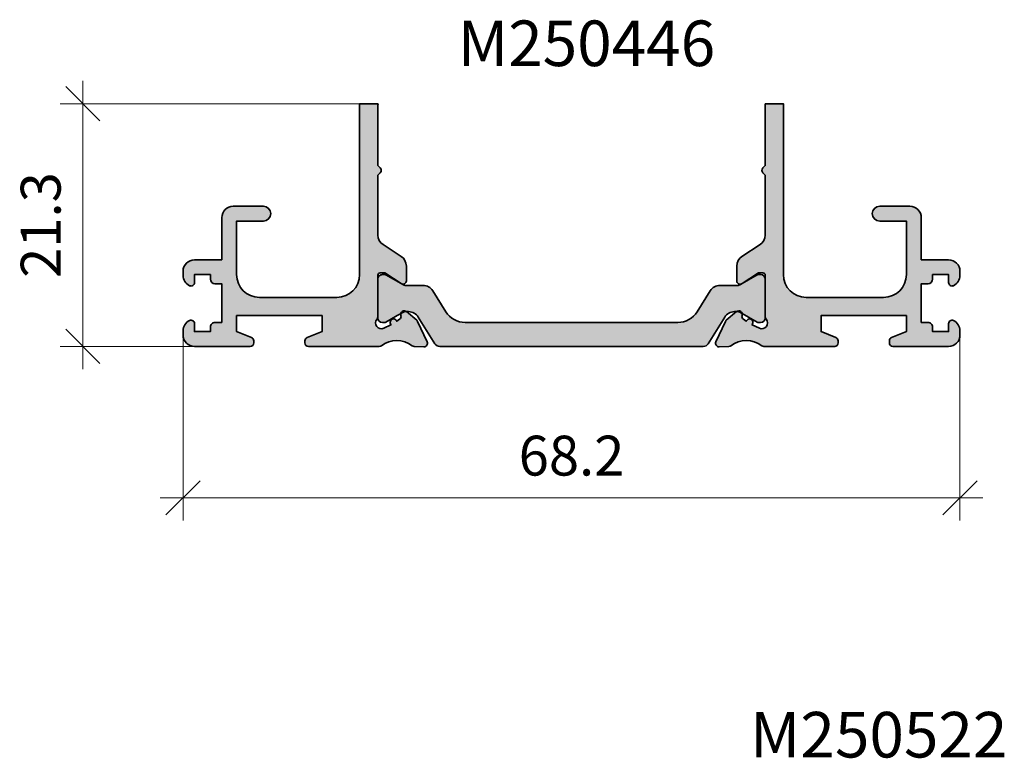
# Model space of a CAD drawing. Units: millimetres. Extents: x -18 to 66975, y -26046 to 9959.
# Drawn here: x 27960 to 28046, y -18648 to -18583 of the extents above; entities that cross this region are included whole.
import ezdxf

# ---------------------------------------------------------------- set-up
doc = ezdxf.new("R2010")
doc.units = ezdxf.units.MM
for name, color, linetype, lineweight in [('Aluminium-AM_0', 40, 'Continuous', 35), ('AM_5', 254, 'Continuous', 20), ('AM_8', 251, 'Continuous', 18), ('Kunststoff-AM_0', 204, 'Continuous', 35)]:
    doc.layers.add(name, color=color, linetype=linetype, lineweight=lineweight)
doc.dimstyles.new('AM_DIN$0', dxfattribs={"dimtxt": 3.5, "dimasz": 3, "dimexe": 2, "dimexo": 0, "dimgap": 1.5, "dimtad": 1, "dimdsep": 46, "dimtxsty": 'Standard', "dimblk": 'OBLIQUE', "dimcen": 0, "dimdle": 2, "dimclrd": 256, "dimclre": 256, "dimclrt": 10, "dimazin": 2, "dimtp": 0.1, "dimtm": 0.1, "dimtfac": 0.71, "dimtix": 1, "dimtmove": 1, "dimatfit": 3, "dimfxl": 1, "dimlwd": -1, "dimlwe": -1, "dimarcsym": 0})

# ---------------------------------------------------------------- blocks, each defined once
blk = doc.blocks.new('_Oblique')
at = {"color": 10, "linetype": 'ByBlock', "lineweight": -2}
blk.add_lwpolyline([(-0.5, -0.5), (0.5, 0.5)], dxfattribs=at)
blk = doc.blocks.new('*D661')
at = {"layer": 'AM_5', "transparency": 16777216}
for p, q in [((27965.41226080157, -18588.0930791002), (27965.41226080157, -18613.39584908599)), ((27989.70780081022, -18590.0930791002), (27963.41226080157, -18590.0930791002)), ((27977.65780080779, -18611.39584908599), (27963.41226080157, -18611.39584908599))]:
    blk.add_line(p, q, dxfattribs=at)
at = {"layer": 'Defpoints', "color": 0, "transparency": 16777216}
for p in [(27989.70780081022, -18590.0930791002), (27965.41226080157, -18611.39584908599), (27977.65780080779, -18611.39584908599)]:
    blk.add_point(p, dxfattribs=at)
at = {"layer": 'AM_5', "transparency": 16777216, "xscale": 3, "yscale": 3, "zscale": 3}
for p, rotation in [((27965.41226080157, -18590.0930791002), 90), ((27965.41226080157, -18611.39584908599), 270)]:
    blk.add_blockref('_Oblique', p, dxfattribs=dict(at, rotation=rotation))
at = {"layer": 'AM_5', "color": 10, "transparency": 16777216, "insert": (27962.16226080156, -18600.7444640931), "char_height": 3.5, "attachment_point": 5, "rotation": 90}
blk.add_mtext('21.3', dxfattribs=at)
blk = doc.blocks.new('*D662')
at = {"layer": 'AM_5', "transparency": 16777216}
for p, q in [((27974.20780080777, -18610.212076852), (27974.20780080777, -18626.68514890724)), ((28042.40780081752, -18610.212076852), (28042.40780081752, -18626.68514890724)), ((27972.20780080777, -18624.68514890724), (28044.40780081752, -18624.68514890724))]:
    blk.add_line(p, q, dxfattribs=at)
at = {"layer": 'Defpoints', "color": 0, "transparency": 16777216}
for p in [(27974.20780080777, -18610.212076852), (28042.40780081752, -18610.212076852), (28042.40780081752, -18624.68514890724)]:
    blk.add_point(p, dxfattribs=at)
at = {"layer": 'AM_5', "transparency": 16777216, "xscale": 3, "yscale": 3, "zscale": 3, "rotation": 180}
blk.add_blockref('_Oblique', (27974.20780080777, -18624.68514890724), dxfattribs=at)
at = {"layer": 'AM_5', "transparency": 16777216, "xscale": 3, "yscale": 3, "zscale": 3}
blk.add_blockref('_Oblique', (28042.40780081752, -18624.68514890724), dxfattribs=at)
at = {"layer": 'AM_5', "color": 10, "transparency": 16777216, "insert": (28008.30780081264, -18621.43514890724), "char_height": 3.5, "attachment_point": 5}
blk.add_mtext('68.2', dxfattribs=at)
blk = doc.blocks.new('268400a')
at = {"layer": 'AM_8'}
h = blk.add_hatch(color=251, dxfattribs=at)
h.dxf.hatch_style = 1
h.paths.add_polyline_path([(27.65568857643408, -5.26731074998419, -0.2586175843540874), (28.50373667257907, -4.797230014220986), (28.81416697506107, -4.797230014219167, -0.1316524975883097), (28.96416697506313, -4.837422393083735), (30.49358983848054, -5.720435094977924, 0.1316524975879408), (30.59358983847761, -5.747230014219895), (30.79999999999103, -5.747230014218985, 0.4142135623728702), (31.19999999998799, -5.347230014218804), (31.19999999998618, -4.84723001421753), (31.19999999998618, -2.447230014219713), (31.19999999998618, -1.947230014216814, 0.4142135623743853), (30.79999999998586, -1.547230014218258), (30.59358983847332, -1.547230014219167, 0.1316524975858476), (30.4935898384763, -1.574024933461628), (28.96416697506334, -2.457037635354438, -0.131652497586968), (28.81416697506329, -2.497230014218985), (27.22882585424345, -2.497230014218985, 0.2586175843558291), (26.38077775808667, -2.967310749985851), (25.23116949848975, -4.807068542688649, -0.2586175843558289), (23.53507330617903, -5.747230014220804), (4.86492669378978, -5.747230014220804, -0.2586175843558526), (3.168830501476041, -4.80706854268688), (2.019222241879081, -2.967310749983658, 0.2586175843558527), (1.171174145727981, -2.497230014219895), (-0.4141669750922077, -2.497230014219895, -0.1316524975872909), (-0.5641669750960965, -2.457037635354218), (-2.093589838501, -1.57402493346347, 0.1316524975872941), (-2.193589838502131, -1.547230014220077), (-2.400000000014472, -1.547230014220077, 0.4142135623746935), (-2.800000000016553, -1.94723001422434), (-2.800000000013824, -2.447230014220622), (-2.800000000013824, -4.847230014218439), (-2.800000000013824, -5.347230014219463, 0.4142135623730951), (-2.400000000012483, -5.747230014220804), (-2.193589838504359, -5.747230014220804, 0.1316524975871687), (-2.093589838505483, -5.720435094978041), (-1.100769515473075, -5.147230014219531), (-0.5641669750961213, -4.837422393085769, -0.1316524975864001), (-0.414166975096272, -4.797230014220986), (-0.1037366726187763, -4.797230014220077, -0.2586175843566463), (0.7443114235390382, -5.267310749985963), (2.209554379807365, -7.612189646335844, 0.2586175843558843), (2.633578427885858, -7.847230014219349), (25.76642157208449, -7.84723001421753, 0.2586175843556294), (26.19044562016309, -7.612189646334146)])
at = {"layer": 'Kunststoff-AM_0'}
blk.add_lwpolyline([(-1.100769515473075, -5.147230014219531), (-2.093589838505068, -5.720435094977802, -0.1316524975845169), (-2.193589838501794, -5.747230014220804), (-2.400000000012369, -5.747230014220804, -0.4142135623732615), (-2.800000000013824, -5.347230014219349), (-2.800000000013824, -4.847230014218439), (-2.800000000013824, -2.447230014220622), (-2.800000000016553, -1.947230014221532, -0.4142135623741772), (-2.400000000012369, -1.547230014220077), (-2.193589838501794, -1.547230014220077, -0.131652497583562), (-2.093589838503249, -1.574024933462169), (-0.5641669750948495, -2.457037635354936, 0.1316524975850645), (-0.4141669750933943, -2.497230014219895), (1.17117414572931, -2.497230014219895, -0.2586175843564265), (2.019222241880925, -2.967310749986609), (3.16883050147635, -4.807068542687375, 0.2586175843558094), (4.864926693790039, -5.747230014220804), (23.53507330618231, -5.747230014220804, 0.2586175843561627), (25.23116949849282, -4.807068542683737), (26.38077775808733, -2.96731074998479, -0.2586175843553851), (27.22882585424304, -2.497230014218985), (28.81416697506393, -2.497230014218985, 0.1316524975902072), (28.9641669750672, -2.457037635352208), (30.49358983847378, -1.574024933463079, -0.1316524975905889), (30.59358983847414, -1.547230014219167), (30.79999999999018, -1.547230014218258, -0.4142135623720128), (31.19999999998618, -1.947230014217894), (31.19999999998618, -2.447230014219713), (31.19999999998618, -4.84723001421753), (31.19999999998799, -5.347230014218439, -0.4142135623724291), (30.799999999992, -5.747230014218985), (30.59358983847414, -5.747230014219895, -0.131652497590785), (30.4935898384756, -5.720435094975073), (28.96416697506538, -4.837422393085035, 0.1316524975865486), (28.81416697506575, -4.797230014219167), (28.50373667258464, -4.797230014220986, 0.2586175843561047), (27.65568857643302, -5.267310749985882), (26.19044562016279, -7.612189646334627, -0.2586175843559384), (25.76642157208335, -7.84723001421753), (2.633578427887187, -7.847230014219349, -0.258617584356214), (2.209554379807741, -7.612189646336446), (0.7443114235406938, -5.26731074998861, 0.258617584355748), (-0.1037366726122855, -4.797230014220077), (-0.4141669750933943, -4.797230014220986, 0.1316524975875946), (-0.5641669750948495, -4.837422393085035)], format="xyb", close=True, dxfattribs=at)
blk = doc.blocks.new('M250446')
at = {"layer": 'AM_8'}
h = blk.add_hatch(color=157, dxfattribs=at)
h.dxf.hatch_style = 1
h.paths.add_polyline_path([(-16.99999999999818, 6.248932363148924, -0.4142135623730951), (-16.79999999999791, 6.448932363149652), (-16.399999999996, 6.448932363149652), (-14.96431628531423, 5.50906068738368, 0.5961835163857132), (-14.49999999999818, 5.760059010843179), (-14.49999999999818, 7.054973635133138, 0.2529887569125513), (-14.95227904894568, 7.891634713336316), (-16.54772095349131, 8.936092236308468, -0.2529887569119065), (-17.00000000243926, 9.772753314508009), (-17.000000002452, 15.02573592242697), (-16.78786796809459, 15.23786795678643, 0.4142135623693276), (-16.78786796809368, 15.66213202549625), (-17.00000000245382, 15.87426405986116), (-17.00000000246837, 21.12724666774557, -0.04413795526509013), (-16.98447527789699, 21.30276997694091), (-18.60000000243713, 21.30276997694091), (-18.60000000243599, 6.299999991142613, -0.4142135623731193), (-20.60000000243576, 4.299999991142613), (-27.40000000487225, 4.299999991142613, -0.4142135623727549), (-29.40000000487271, 6.299999991140794), (-29.40000000487817, 10.99999999114152), (-27.05000000488008, 10.9999999911397, 1), (-27.05000000488008, 12.29999999114261), (-29.70000000487403, 12.29999999114079, 0.4142135623729947), (-30.7000000048738, 11.29999999114079), (-30.7000000048738, 7.599999991141885), (-33.10000000487321, 7.599999991141885, 0.4142135623746561), (-34.10000000487344, 6.599999991138247), (-34.10000000487162, 6.232455523171666, 0.2896898633022933), (-33.52857143344022, 5.328947620269901, 0.5507604245852236), (-33.10000000487162, 5.599999991140066), (-33.10000000487162, 6.299999991142613), (-31.7000000048738, 6.299999991140794), (-31.70000000487198, 5.899999991139339, 0.414213562371763), (-31.30000000487235, 5.499999991141522), (-30.7000000048738, 5.499999991141522), (-30.7000000048738, 2.099999991143704), (-31.30000000487212, 2.099999991143704, 0.4142135623717632), (-31.70000000487198, 1.699999991145887), (-31.7000000048738, 1.299999991140794), (-33.10000000487707, 1.299999991142613), (-33.10000000487162, 1.999999991139703, 0.5507604245887192), (-33.52857143344409, 2.271052362013506, 0.289689863304179), (-34.10000000487344, 1.367544459102646), (-34.10000000487162, 0.9999999911360646, 0.4142135623716456), (-33.10000000487184, -8.858478395268321e-09), (-28.20000000486311, -8.858478395268321e-09, 0.5158983511382277), (-27.91661233577565, 0.3984450469288277, 0.4007568358534792), (-28.08858280195727, 0.7754331099804403), (-29.40000000486361, 1.299999991142613), (-29.40000000486179, 2.699999991144068), (-21.90000000485998, 2.699999991142249), (-21.90000000485998, 1.299999991144432), (-23.21141720776995, 0.7754331099786214, 0.4007568358515323), (-23.38338767395203, 0.3984450469288277, 0.5158983511364483), (-23.10000000486366, -8.856659405864775e-09), (-16.87559451618381, -8.856659405864775e-09, 0.1658558974116041), (-16.69226704523157, 0.06253201773506589, -0.3425671582209555), (-13.99429915639098, 0.05541791879113589, 0.1603091607717661), (-13.81778667249569, -0.007975792093930067), (-12.95397068404941, -0.03120574164677237, 0.5573957613026526), (-12.67401359066935, 0.3954713167659065), (-13.50984336287547, 2.187914047630329, 0.1095178112772336), (-13.58889941571215, 2.290941901736005), (-14.49605611163474, 3.05213675318555, 0.7555531639076434), (-14.97253803307626, 2.726410367571589, -0.3344214384404905), (-15.08694216023946, 2.384081946745937), (-15.34170026809988, 2.208738746165182, 1.246625738266548), (-15.83872563491354, 1.898862235879278), (-16.48869086912578, 1.595778469631114, -0.8127476705894066), (-17.07499999999732, 2.379651277031371, 0.1826758136805955), (-16.99999999999818, 2.578082625359457)])
h = blk.add_hatch(color=157, dxfattribs=at)
h.dxf.hatch_style = 1
h.paths.add_polyline_path([(30.70000000487744, 5.499999991141522), (31.30000000487507, 5.499999991141522, 0.4142135623704311), (31.7000000048738, 5.89999999113752), (31.70000000487744, 6.299999991140794), (33.10000000487526, 6.299999991142613), (33.10000000487526, 5.599999991140066, 0.5507604245852213), (33.52857143344386, 5.328947620269901, 0.2896898633022942), (34.10000000487526, 6.232455523171666), (34.10000000487707, 6.599999991136428, 0.4142135623746568), (33.10000000487594, 7.599999991141885), (30.70000000487744, 7.599999991141885), (30.70000000487744, 11.29999999114079, 0.4142135623729947), (29.70000000487767, 12.29999999114079), (27.05000000488349, 12.29999999114261, 1), (27.05000000488394, 10.9999999911397), (29.4000000048818, 10.99999999114152), (29.40000000487453, 6.299999991140794, -0.4142135623726414), (27.4000000048743, 4.299999991142613), (20.60000000243781, 4.299999991142613, -0.4142135623731461), (18.60000000243781, 6.299999991142613), (18.60000000244054, 21.30276997694091), (16.98447527790063, 21.30276997694091, -0.04413795526539643), (17.00000000247201, 21.12724666774557), (17.00000000245745, 15.87426405986116), (16.78786796809641, 15.66213202549625, 0.4142135623705858), (16.78786796809823, 15.23786795678461), (17.00000000245564, 15.02573592242697), (17.00000000244108, 9.772753314508009, -0.2529887569118142), (16.54772095349313, 8.936092236308468), (14.9522790489475, 7.891634713336316, 0.2529887569129246), (14.5, 7.054973635133138), (14.50000000000182, 5.760059010843179, 0.5961835163852375), (14.96431628531786, 5.50906068738368), (16.39999999999964, 6.448932363149652), (16.80000000000155, 6.448932363149652, -0.4142135623730951), (17.00000000000182, 6.248932363148924), (17.00000000000182, 2.578082625359457, 0.1826758136805956), (17.07500000000095, 2.379651277031371, -0.8127476705894062), (16.48869086912964, 1.595778469631114), (15.83872563491582, 1.898862235879278, 1.246625738265498), (15.34170026810352, 2.208738746165182), (15.08694216024219, 2.384081946747756, -0.334421438440072), (14.97253803307854, 2.726410367573408, 0.7584470941497022), (14.4943649696454, 3.050717716558211), (13.58889941571692, 2.290941901737824, 0.1095178112774826), (13.5098433628807, 2.187914047633967), (12.67401359067298, 0.3954713167659065, 0.5573957613026523), (12.95397068405305, -0.03120574164677237), (13.81778667249841, -0.007975792093930067, 0.1603091607718672), (13.99429915639212, 0.05541791879113589, -0.3425671582211669), (16.69226704523612, 0.06253201773506589, 0.1658558974116973), (16.87559451618677, -8.856659405864775e-09), (23.10000000486662, -8.856659405864775e-09, 0.5158983511357007), (23.38338767395589, 0.3984450469288277, 0.4007568358511197), (23.21141720777337, 0.7754331099804403), (21.90000000486179, 1.299999991144432), (21.90000000486361, 2.699999991142249), (29.40000000486361, 2.699999991144068), (29.40000000486725, 1.299999991142613), (28.08858280195977, 0.7754331099804403, 0.4007568358520231), (27.91661233577724, 0.3984450469288277, 0.5158983511366642), (28.20000000486607, -8.858478395268321e-09), (33.10000000487548, -8.858478395268321e-09, 0.4142135623730951), (34.10000000487526, 0.9999999911415216), (34.10000000487526, 1.367544459109922, 0.2896898633022814), (33.52857143344841, 2.271052362013506, 0.5507604245885377), (33.10000000487526, 1.999999991139703), (33.10000000487889, 1.299999991142613), (31.70000000487744, 1.299999991140794), (31.7000000048738, 1.699999991149525, 0.4142135623704297), (31.30000000487485, 2.099999991143704), (30.70000000487744, 2.099999991143704)])
at = {"layer": 'Aluminium-AM_0'}
for points in [[(-18.60000000243735, 21.30276997694091), (-16.98447527789722, 21.30276997694091, 0.04413795526519246), (-17.00000000246837, 21.12724666774557), (-17.00000000245382, 15.87426405986116), (-16.78786796809436, 15.66213202549807, -0.4142135623724669), (-16.78786796809618, 15.23786795678461), (-17.000000002452, 15.02573592242697), (-17.00000000243926, 9.772753314508009, 0.2529887569117872), (-16.54772095349108, 8.936092236308468), (-14.95227904894455, 7.891634713334497, -0.252988756912508), (-14.49999999999818, 7.054973635133138), (-14.49999999999818, 5.760059010844998, -0.596183516385317), (-14.96431628531354, 5.50906068738368), (-16.399999999996, 6.448932363149652), (-16.79999999999745, 6.448932363149652, 0.4142135623730951), (-16.99999999999818, 6.248932363148924), (-16.99999999999818, 2.578082625361276, -0.1826758136815537), (-17.07499999999709, 2.379651277031371, 0.8127476705896061), (-16.488690869126, 1.595778469631114), (-15.85427541820172, 1.891611252849543), (-15.8965372443763, 1.982242031552232, -1.049986605816562), (-15.34170026809988, 2.208738746165182), (-15.08694216023832, 2.384081946747756, 0.3344214384397548), (-14.97253803307649, 2.726410367573408, -0.7584470941501839), (-14.49436496964154, 3.050717716558211), (-13.58889941571215, 2.290941901736005, -0.1095178112773537), (-13.50984336287547, 2.187914047630329), (-12.67401359066935, 0.3954713167659065, -0.5573957613028967), (-12.95397068404964, -0.03120574164677237), (-13.81778667249273, -0.007975792093930067, -0.1603091607725932), (-13.99429915638939, 0.05541791879113589, 0.342567158221141), (-16.69226704523135, 0.06253201773506589, -0.1658558974111089), (-16.8755945161829, -8.856659405864775e-09), (-23.10000000486434, -8.856659405864775e-09, -0.414213562373761), (-23.40000000486361, 0.299999991144432), (-23.40000000486361, 0.4968901027150423, -0.3066784415583793), (-23.21141720776905, 0.7754331099804403), (-21.90000000485998, 1.299999991144432), (-21.90000000485998, 2.699999991142249), (-29.40000000486179, 2.699999991144068), (-29.40000000486361, 1.299999991142613), (-28.08858280195636, 0.7754331099804403, -0.306678441558654), (-27.90000000486361, 0.4968901027150423), (-27.90000000486361, 0.299999991142613, -0.414213562374205), (-28.20000000486289, -8.858478395268321e-09), (-33.10000000487162, -8.858478395268321e-09, -0.4142135623727288), (-34.10000000487162, 0.9999999911397026), (-34.10000000487344, 1.367544459108103, -0.2896898633029272), (-33.52857143344409, 2.271052362013506, -0.550760424587501), (-33.10000000487162, 1.999999991139703), (-33.10000000487707, 1.299999991142613), (-31.7000000048738, 1.299999991140794), (-31.70000000487198, 1.699999991142249, -0.414213562374094), (-31.30000000487235, 2.099999991143704), (-30.7000000048738, 2.099999991143704), (-30.7000000048738, 5.499999991141522), (-31.30000000487235, 5.499999991141522, -0.4142135623724289), (-31.70000000487198, 5.899999991141158), (-31.7000000048738, 6.299999991140794), (-33.10000000487162, 6.299999991142613), (-33.10000000487162, 5.599999991141885, -0.5507604245859442), (-33.52857143344045, 5.328947620269901, -0.2896898633027983), (-34.10000000487162, 6.232455523173485), (-34.10000000487344, 6.599999991140066, -0.4142135623736946), (-33.10000000487344, 7.599999991141885), (-30.7000000048738, 7.599999991141885), (-30.7000000048738, 11.29999999114079, -0.4142135623730285), (-29.7000000048738, 12.29999999114079), (-27.05000000487962, 12.29999999114261, -1), (-27.05000000487962, 10.9999999911397), (-29.40000000487817, 10.99999999114152), (-29.40000000487271, 6.299999991144432, 0.4142135623732614), (-27.40000000487271, 4.299999991142613), (-20.60000000243599, 4.299999991142613, 0.4142135623731284), (-18.60000000243599, 6.299999991142613)], [(16.9844752779004, 21.30276997694091, -0.04413795526515972), (17.00000000247201, 21.12724666774557), (17.00000000245745, 15.87426405986116), (16.787867968098, 15.66213202549807, 0.4142135623724669), (16.787867968098, 15.23786795678461), (17.00000000245564, 15.02573592242697), (17.00000000244108, 9.772753314508009, -0.2529887569117872), (16.5477209534929, 8.936092236308468), (14.95227904894637, 7.891634713334497, 0.252988756912508), (14.5, 7.054973635133138), (14.50000000000182, 5.760059010844998, 0.596183516385317), (14.96431628531718, 5.50906068738368), (16.39999999999964, 6.448932363149652), (16.80000000000109, 6.448932363149652, -0.4142135623730951), (17.00000000000182, 6.248932363148924), (17.00000000000182, 2.578082625361276, 0.1826758136815537), (17.07500000000073, 2.379651277031371, -0.8127476705896061), (16.48869086912964, 1.595778469631114), (15.85427541820536, 1.891611252849543), (15.89653724437812, 1.982242031552232, 1.049986605816562), (15.34170026810352, 2.208738746165182), (15.08694216024196, 2.384081946747756, -0.3344214384397548), (14.97253803307831, 2.726410367573408, 0.7584470941501839), (14.49436496964518, 3.050717716558211), (13.58889941571397, 2.290941901736005, 0.1095178112773537), (13.50984336287911, 2.187914047630329), (12.67401359067298, 0.3954713167659065, 0.5573957613028967), (12.95397068405327, -0.03120574164677237), (13.81778667249637, -0.007975792093930067, 0.1603091607725932), (13.99429915639121, 0.05541791879113589, -0.342567158221141), (16.69226704523498, 0.06253201773506589, 0.1658558974111089), (16.87559451618472, -8.856659405864775e-09), (23.10000000486616, -8.856659405864775e-09, 0.414213562373761), (23.40000000486725, 0.299999991144432), (23.40000000486725, 0.4968901027150423, 0.3066784415583793), (23.21141720777268, 0.7754331099804403), (21.90000000486179, 1.299999991144432), (21.90000000486361, 2.699999991142249), (29.40000000486361, 2.699999991144068), (29.40000000486725, 1.299999991142613), (28.08858280196, 0.7754331099804403, 0.306678441558654), (27.90000000486543, 0.4968901027150423), (27.90000000486543, 0.299999991142613, 0.414213562374205), (28.20000000486652, -8.858478395268321e-09), (33.10000000487526, -8.858478395268321e-09, 0.4142135623727288), (34.10000000487526, 0.9999999911397026), (34.10000000487526, 1.367544459108103, 0.2896898633029272), (33.52857143344772, 2.271052362013506, 0.550760424587501), (33.10000000487526, 1.999999991139703), (33.10000000487889, 1.299999991142613), (31.70000000487744, 1.299999991140794), (31.7000000048738, 1.699999991142249, 0.414213562374094), (31.30000000487598, 2.099999991143704), (30.70000000487744, 2.099999991143704), (30.70000000487744, 5.499999991141522), (31.30000000487598, 5.499999991141522, 0.4142135623724289), (31.7000000048738, 5.899999991141158), (31.70000000487744, 6.299999991140794), (33.10000000487526, 6.299999991142613), (33.10000000487526, 5.599999991141885, 0.5507604245859442), (33.52857143344409, 5.328947620269901, 0.2896898633027983), (34.10000000487526, 6.232455523173485), (34.10000000487707, 6.599999991140066, 0.4142135623736946), (33.10000000487526, 7.599999991141885), (30.70000000487744, 7.599999991141885), (30.70000000487744, 11.29999999114079, 0.4142135623730285), (29.70000000487744, 12.29999999114079), (27.05000000488326, 12.29999999114261, 1), (27.05000000488326, 10.9999999911397), (29.4000000048818, 10.99999999114152), (29.40000000487453, 6.299999991144432, -0.4142135623732614), (27.40000000487453, 4.299999991142613), (20.60000000243781, 4.299999991142613, -0.4142135623731284), (18.60000000243781, 6.299999991142613), (18.60000000244031, 21.30276997694091)]]:
    blk.add_lwpolyline(points, format="xyb", close=True, dxfattribs=at)
blk.add_blockref('268400a', (-14.19999999998436, 7.847230005360871))

msp = doc.modelspace()

# ---------------------------------------------------------------- block references
at = {"layer": 'Aluminium-AM_0'}
msp.add_blockref('M250446', (28008.30780081264, -18611.39584907713), dxfattribs=at)

# ---------------------------------------------------------------- texts
at = {"layer": 'AM_5', "char_height": 4, "attachment_point": 1}
for s, insert in [('M250446', (27998.31668068716, -18582.79298874592)), ('{\\C7;M250522}', (28023.96815838917, -18643.47537949627))]:
    msp.add_mtext(s, dxfattribs=dict(at, insert=insert))

# ---------------------------------------------------------------- dimensions: what is measured, and where the dimension line sits
at = {"layer": 'AM_5'}
dim = msp.add_linear_dim(base=(27965.41226080157, -18611.39584908599), p1=(27989.7078008102, -18590.0930791002), p2=(27977.65780080777, -18611.39584908599), angle=90, dimstyle='AM_DIN$0', override={"dimdec": 1, "dimzin": 8}, dxfattribs=at)
dim.commit()
dim.dimension.update_dxf_attribs({"geometry": '*D661', "text_midpoint": (27962.16226080156, -18600.7444640931)})
dim = msp.add_linear_dim(base=(28042.40780081752, -18624.68514890724), p1=(27974.20780080777, -18610.212076852), p2=(28042.40780081752, -18610.212076852), dimstyle='AM_DIN$0', override={"dimdec": 1, "dimzin": 8}, dxfattribs=at)
dim.commit()
dim.dimension.update_dxf_attribs({"geometry": '*D662', "text_midpoint": (28008.30780081264, -18621.43514890724)})

doc.saveas('drawing.dxf')
